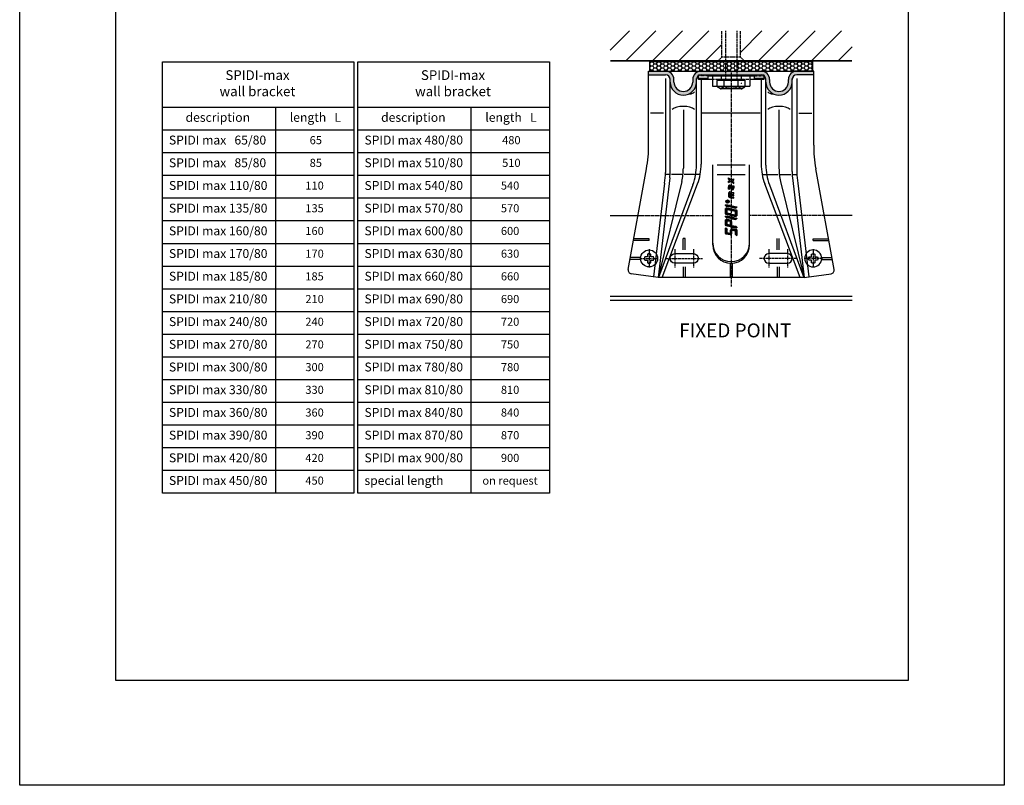
# Model space of a CAD drawing. Units: millimetres. Extents: x 1893 to 13705, y -42 to 3976.
# Drawn here: x 4899 to 5109, y 2665 to 2828 of the extents above; entities that cross this region are included whole.
import ezdxf

# ---------------------------------------------------------------- set-up
doc = ezdxf.new("R2010")
doc.units = ezdxf.units.MM
for name, pattern in [('AUSGEZOGEN', [0]), ('HVO', [0.5, 0.3, -0.1, 0, -0.1]), ('HVOF', [0.25, 0.15, -0.05, 0, -0.05]), ('VVU', [0.4, 0.3, -0.1]), ('VVUF', [0.2, 0.1, -0.1])]:
    doc.linetypes.add(name, pattern=pattern)
doc.layers.get('0').update_dxf_attribs({"lineweight": 0})
for name, color, linetype in [('ACHSEHVF', 253, 'HVOF'), ('ACHSEHVO', 253, 'HVO'), ('DUEBEL', 10, 'Continuous'), ('PROFIL-V', 4, 'AUSGEZOGEN'), ('Rahmen', 254, 'AUSGEZOGEN'), ('SCHRAFF2', 253, 'AUSGEZOGEN'), ('SCHRAUBE', 1, 'AUSGEZOGEN'), ('SCHRAUBE1', 252, 'AUSGEZOGEN'), ('SPIDI-MA', 6, 'Continuous'), ('STO-PUTZ', 5, 'AUSGEZOGEN'), ('Text-sl', 7, 'AUSGEZOGEN'), ('THERMOSTOP', 252, 'VVU'), ('UNTERLAGE-MAX', 4, 'Continuous')]:
    doc.layers.add(name, color=color, linetype=linetype)
doc.layers.add('POLY3', color=15, linetype='AUSGEZOGEN', plot=False)
doc.layers.add('WAND', color=3, linetype='Continuous', lineweight=0)
doc.styles.add('Arial', font='arial.ttf', dxfattribs={"height": 2.5})

# ---------------------------------------------------------------- blocks, each defined once
blk = doc.blocks.new('SRS-O')
at = {"linetype": 'Continuous'}
blk.add_lwpolyline([(-2.35, -0.91), (-0.91, -0.91), (-0.91, -2.35, 0.186804), (0.91, -2.35), (0.91, -0.91), (2.35, -0.91, 0.186804), (2.35, 0.91), (0.91, 0.91), (0.91, 2.35, 0.186804), (-0.91, 2.35), (-0.91, 0.91), (-2.35, 0.91, 0.186804)], format="xyb", close=True, dxfattribs=at)
blk.add_circle((0, 0), 4.55, dxfattribs=at)
blk = doc.blocks.new('UN-MAX_V')
at = {"layer": 'UNTERLAGE-MAX', "color": 1, "linetype": 'VVUF'}
for p, q in [((-12.5, -0.5), (-17.5, -0.5)), ((10, -2.5), (-10, -2.5)), ((12.5, -0.5), (17.5, -0.5))]:
    blk.add_line(p, q, dxfattribs=at)
at = {"layer": 'UNTERLAGE-MAX', "color": 1}
for p, q in [((-17.5, -2), (-17.5, -2.5)), ((-12.5, -2), (-12.5, -2.5)), ((-5.25, -0.5), (-5.25, -2.5)), ((5.25, -0.5), (5.25, -2.5)), ((12.5, -2), (12.5, -2.5)), ((17.5, -2), (17.5, -2.5))]:
    blk.add_line(p, q, dxfattribs=at)
at = {"layer": 'UNTERLAGE-MAX', "color": 4}
for p, q in [((-10, -2.5), (-17.5, -2.5)), ((-12.5, -0.5), (12.5, -0.5)), ((-10, -0.5), (-10, -6)), ((10, -0.5), (10, -6)), ((17.5, -2.5), (10, -2.5)), ((-10, -6), (10, -6))]:
    blk.add_line(p, q, dxfattribs=at)
for points in [[(-12.5, -2), (-17.5, -2), (-17.5, 0), (-12.5, 0)], [(12.5, 0), (17.5, 0), (17.5, -2), (12.5, -2)]]:
    blk.add_lwpolyline(points, close=True, dxfattribs=at)
blk = doc.blocks.new('THERMOSTOP-V')
at = {"layer": 'THERMOSTOP'}
h = blk.add_hatch(dxfattribs=at)
h.set_pattern_fill('HONEY', color=256, scale=10, angle=90, style=0)
h.set_pattern_definition([(270, (6138.591, -10557.9082), (-1.08253175, -1.875), [1.25, -2.5]), (150, (6138.591, -10557.9082), (-1.08253176, 1.875), [1.25, -2.5]), (210, (6138.591, -10557.9082), (-2.16506351, -4e-09), [-2.5, 1.25])])
h.paths.add_polyline_path([(5, 87), (0, 87), (0, 0), (5, 0)])
at = {"layer": 'THERMOSTOP', "linetype": 'Continuous'}
blk.add_lwpolyline([(5, 87), (0, 87), (0, 0), (5, 0)], close=True, dxfattribs=at)

msp = doc.modelspace()

# ---------------------------------------------------------------- hatches: boundary and pattern name
at = {"layer": 'SCHRAFF2'}
h = msp.add_hatch(dxfattribs=at)
h.set_pattern_fill('ANSI31', color=256, scale=32, style=0)
h.set_pattern_definition([(45, (9282.034, 170.946), (-2.828427, 2.828427), [])])
h.paths.add_polyline_path([(5076.922, 2818.954), (5076.922, 2825.342), (5053.119, 2825.342), (5053.119, 2819.754), (5053.919, 2818.954)])
h.paths.add_polyline_path([(5048.319, 2818.954), (5049.119, 2819.754), (5049.119, 2825.342), (5025.329, 2825.342), (5025.329, 2818.954)])
at = {"layer": 'SPIDI-MA'}
h = msp.add_hatch(color=252, dxfattribs=at)
h.paths.add_polyline_path([(5037.125, 2816.754), (5033.525, 2816.754), (5033.525, 2815.954), (5037.125, 2815.954, -0.4142136), (5038.125, 2814.954), (5038.125, 2814.434, 1), (5043.725, 2814.434), (5043.725, 2814.954, -0.4142136), (5044.725, 2815.954), (5051.125, 2815.954), (5051.125, 2816.754), (5044.725, 2816.754, 0.4142136), (5042.925, 2814.954), (5042.925, 2814.434, -1), (5038.925, 2814.434), (5038.925, 2814.954, 0.4142136)])
h.paths.add_polyline_path([(5057.525, 2816.754), (5051.125, 2816.754), (5051.125, 2815.954), (5057.525, 2815.954, -0.4142136), (5058.525, 2814.954), (5058.525, 2814.433, 0.9999361), (5064.125, 2814.434), (5064.125, 2814.953, -0.4145281), (5065.125, 2815.954), (5068.725, 2815.954), (5068.725, 2816.754), (5065.125, 2816.754, 0.4142136), (5063.325, 2814.954), (5063.325, 2814.434, -1), (5059.325, 2814.434), (5059.325, 2814.954, 0.4142136)])

# ---------------------------------------------------------------- linework, layer by layer
at = {"layer": 'ACHSEHVF', "color": 252, "linetype": 'HVO'}
msp.add_line((5051.125, 2816.754), (5051.125, 2770.754), dxfattribs=at)
at = {"layer": 'ACHSEHVF'}
for p, q in [((5033.625, 2778.834), (5033.625, 2774.834)), ((5039.105, 2778.834), (5039.105, 2774.834)), ((5043.105, 2778.834), (5043.105, 2774.834)), ((5059.145, 2778.834), (5059.145, 2774.834)), ((5063.145, 2778.834), (5063.145, 2774.834)), ((5068.625, 2778.834), (5068.625, 2774.834))]:
    msp.add_line(p, q, dxfattribs=at)
at = {"layer": 'ACHSEHVO', "linetype": 'HVOF'}
for p, q in [((5031.625, 2776.834), (5035.625, 2776.834)), ((5037.105, 2776.834), (5045.105, 2776.834)), ((5065.145, 2776.834), (5057.145, 2776.834)), ((5070.625, 2776.834), (5066.625, 2776.834))]:
    msp.add_line(p, q, dxfattribs=at)
at = {"layer": 'DUEBEL', "color": 14, "linetype": 'VVU'}
for p, q in [((5049.119, 2819.754), (5049.119, 2825.342)), ((5053.119, 2819.754), (5053.119, 2825.342)), ((5048.119, 2818.754), (5049.119, 2819.754)), ((5054.119, 2818.754), (5048.119, 2818.754)), ((5053.119, 2819.754), (5049.119, 2819.754)), ((5054.119, 2818.754), (5053.119, 2819.754))]:
    msp.add_line(p, q, dxfattribs=at)
at = {"layer": 'POLY3'}
msp.add_lwpolyline([(4899.382, 2961.512), (5109.382, 2961.512), (5109.382, 2664.512), (4899.382, 2664.512)], close=True, dxfattribs=at)
at = {"layer": 'PROFIL-V', "linetype": 'AUSGEZOGEN'}
for p, q in [((5025.329, 2785.954), (5031.565, 2785.954)), ((5076.922, 2785.954), (5070.685, 2785.954))]:
    msp.add_line(p, q, dxfattribs=at)
at = {"layer": 'PROFIL-V', "color": 252, "linetype": 'VVU'}
for p, q in [((5031.565, 2785.954), (5047.185, 2785.954)), ((5070.685, 2785.954), (5055.065, 2785.954))]:
    msp.add_line(p, q, dxfattribs=at)
at = {"layer": 'PROFIL-V'}
for p, q in [((5025.329, 2768.754), (5076.922, 2768.754)), ((5025.329, 2767.954), (5076.922, 2767.954))]:
    msp.add_line(p, q, dxfattribs=at)
at = {"layer": 'Rahmen'}
msp.add_lwpolyline([(4919.794, 2686.899), (5088.97, 2686.899), (5088.97, 2916.012), (4919.794, 2916.012)], close=True, dxfattribs=at)
at = {"layer": 'SCHRAUBE'}
for centre, end in [((5053.283, 2814.354), 301.38798), ((5053.301, 2814.354), 284.03624)]:
    msp.add_arc(centre, 0.2, 270, end, dxfattribs=at)
at = {"layer": 'SCHRAUBE1', "linetype": 'VVU'}
for p, q in [((5049.919, 2825.342), (5049.919, 2814.954)), ((5052.319, 2825.342), (5052.319, 2814.954))]:
    msp.add_line(p, q, dxfattribs=at)
at = {"layer": 'SCHRAUBE1'}
for p, q in [((5048.119, 2813.474), (5048.119, 2814.754)), ((5054.119, 2814.754), (5048.119, 2814.754)), ((5053.919, 2814.954), (5048.319, 2814.954)), ((5049.619, 2813.474), (5049.619, 2814.754)), ((5052.619, 2813.474), (5052.619, 2814.754)), ((5054.119, 2813.474), (5054.119, 2814.754)), ((5048.872, 2812.982), (5048.337, 2813.3)), ((5053.277, 2812.954), (5048.974, 2812.954)), ((5053.381, 2812.983), (5053.91, 2813.306))]:
    msp.add_line(p, q, dxfattribs=at)
for centre, radius, start, end in [((5048.319, 2814.754), 0.2, 90, 180), ((5053.919, 2814.754), 0.2, 0, 90), ((5048.869, 2814.193), 1.039, 223.78735, 316.21265), ((5048.974, 2813.154), 0.2, 239.22857, 270), ((5051.119, 2816.814), 3.661, 245.81507, 294.18493), ((5053.369, 2814.193), 1.039, 223.78735, 316.21265), ((5053.277, 2813.154), 0.2, 270, 301.38798), ((5053.294, 2813.154), 0.2, 270, 284.03624)]:
    msp.add_arc(centre, radius, start, end, dxfattribs=at)
at = {"layer": 'SPIDI-MA', "linetype": 'Continuous'}
for p, q in [((5033.525, 2816.754), (5037.125, 2816.754)), ((5033.525, 2801.007), (5033.525, 2816.754)), ((5044.725, 2816.754), (5057.525, 2816.754)), ((5068.725, 2816.754), (5065.125, 2816.754)), ((5068.725, 2801.007), (5068.725, 2816.754)), ((5033.525, 2815.954), (5037.125, 2815.954)), ((5038.125, 2795.392), (5038.125, 2815.154)), ((5038.925, 2814.434), (5038.925, 2814.954)), ((5042.925, 2814.954), (5042.925, 2814.434)), ((5043.725, 2796.727), (5043.725, 2815.154)), ((5044.725, 2815.954), (5057.525, 2815.954)), ((5058.525, 2796.727), (5058.525, 2815.154)), ((5059.325, 2814.954), (5059.325, 2814.434)), ((5063.325, 2814.434), (5063.325, 2814.954)), ((5064.125, 2795.392), (5064.125, 2815.154)), ((5068.725, 2815.954), (5065.125, 2815.954)), ((5029.139, 2774.498), (5033.068, 2795.965)), ((5047.185, 2779.754), (5047.185, 2796.754)), ((5055.065, 2779.754), (5055.065, 2796.754)), ((5073.112, 2774.498), (5069.183, 2795.965)), ((5038.044, 2794.001), (5035.564, 2772.754)), ((5064.206, 2794.001), (5066.687, 2772.754)), ((5042.973, 2792.544), (5035.611, 2772.754)), ((5059.278, 2792.544), (5066.639, 2772.754)), ((5035.588, 2772.754), (5029.815, 2773.561)), ((5066.663, 2772.754), (5035.588, 2772.754)), ((5066.663, 2772.754), (5072.436, 2773.561))]:
    msp.add_line(p, q, dxfattribs=at)
at = {"layer": 'SPIDI-MA', "color": 252, "linetype": 'Continuous'}
for p, q in [((5037.125, 2815.154), (5037.125, 2795.15)), ((5044.725, 2815.154), (5044.725, 2796.95)), ((5057.525, 2815.154), (5057.525, 2796.95)), ((5065.125, 2815.154), (5065.125, 2795.15)), ((5036.725, 2807.834), (5033.925, 2807.834)), ((5040.925, 2808.543), (5040.925, 2796.072)), ((5057.325, 2807.834), (5044.925, 2807.834)), ((5061.325, 2808.543), (5061.325, 2796.072)), ((5065.525, 2807.834), (5068.325, 2807.834)), ((5048.125, 2796.754), (5054.125, 2796.754)), ((5040.583, 2793.227), (5035.588, 2772.754)), ((5038.014, 2794.754), (5037.214, 2794.754)), ((5040.581, 2794.754), (5038.381, 2794.754)), ((5043.307, 2794.754), (5041.107, 2794.754)), ((5044.442, 2794.754), (5043.642, 2794.754)), ((5048.125, 2794.754), (5054.125, 2794.754)), ((5050.525, 2794.014), (5051.141, 2793.557)), ((5050.525, 2793.715), (5050.525, 2794.014)), ((5050.525, 2793.715), (5050.884, 2793.449)), ((5050.525, 2793.299), (5050.884, 2793.449)), ((5050.525, 2793.039), (5050.525, 2793.299)), ((5050.525, 2793.039), (5051.108, 2793.283)), ((5051.108, 2793.283), (5051.725, 2792.825)), ((5051.141, 2793.557), (5051.725, 2793.803)), ((5051.365, 2793.391), (5051.725, 2793.542)), ((5051.365, 2793.391), (5051.725, 2793.124)), ((5051.725, 2793.542), (5051.725, 2793.803)), ((5051.725, 2792.825), (5051.725, 2793.124)), ((5057.809, 2794.754), (5058.609, 2794.754)), ((5058.943, 2794.754), (5061.143, 2794.754)), ((5061.667, 2793.227), (5066.663, 2772.754)), ((5061.67, 2794.754), (5063.87, 2794.754)), ((5064.237, 2794.754), (5065.037, 2794.754)), ((5036.904, 2792.854), (5034.573, 2772.896)), ((5036.393, 2772.754), (5043.948, 2792.7)), ((5050.525, 2791.577), (5050.525, 2792.122)), ((5050.765, 2791.534), (5050.525, 2791.577)), ((5050.765, 2791.534), (5050.765, 2792.122)), ((5051.005, 2792.223), (5050.906, 2792.241)), ((5050.906, 2792.241), (5051.005, 2792.223)), ((5050.948, 2792.477), (5051.725, 2792.34)), ((5050.948, 2791.015), (5051.725, 2790.878)), ((5051.005, 2791.794), (5051.005, 2792.223)), ((5051.245, 2791.794), (5051.245, 2792.181)), ((5051.245, 2792.181), (5051.485, 2792.138)), ((5051.485, 2792.138), (5051.485, 2791.794)), ((5051.725, 2792.34), (5051.725, 2791.794)), ((5065.858, 2772.754), (5058.303, 2792.7)), ((5065.347, 2792.854), (5067.677, 2772.896)), ((5050.189, 2788.993), (5050.189, 2788.816)), ((5050.189, 2788.816), (5050.549, 2788.816)), ((5050.273, 2788.993), (5050.273, 2788.9)), ((5050.273, 2788.9), (5050.327, 2788.9)), ((5050.327, 2788.993), (5050.327, 2788.9)), ((5050.549, 2789.104), (5050.403, 2789.036)), ((5050.549, 2789.011), (5050.411, 2788.947)), ((5050.411, 2788.947), (5050.411, 2788.9)), ((5050.411, 2788.9), (5050.549, 2788.9)), ((5050.549, 2789.011), (5050.549, 2789.104)), ((5050.549, 2788.816), (5050.549, 2788.9)), ((5050.823, 2789.818), (5051.725, 2789.659)), ((5050.865, 2790.542), (5051.725, 2790.39)), ((5050.865, 2790.055), (5051.725, 2789.903)), ((5050.906, 2790.778), (5051.725, 2790.634)), ((5050.906, 2790.291), (5051.725, 2790.147)), ((5051.725, 2790.634), (5051.725, 2790.878)), ((5051.725, 2790.147), (5051.725, 2790.39)), ((5051.725, 2789.659), (5051.725, 2789.903)), ((5050.943, 2788.091), (5049.925, 2788.271)), ((5049.925, 2788.14), (5049.925, 2788.271)), ((5049.925, 2788.14), (5050.133, 2787.893)), ((5049.925, 2786.322), (5049.925, 2787.467)), ((5050.054, 2787.444), (5049.925, 2787.467)), ((5050.009, 2788.17), (5050.177, 2787.97)), ((5050.898, 2788.014), (5050.009, 2788.17)), ((5050.009, 2786.392), (5050.009, 2787.367)), ((5050.009, 2787.367), (5050.177, 2787.167)), ((5050.943, 2787.433), (5050.039, 2787.592)), ((5050.039, 2787.462), (5050.039, 2787.592)), ((5050.039, 2787.462), (5050.261, 2787.197)), ((5050.123, 2787.492), (5050.291, 2787.292)), ((5050.898, 2787.356), (5050.123, 2787.492)), ((5050.993, 2787.741), (5050.133, 2787.893)), ((5050.969, 2787.831), (5050.177, 2787.97)), ((5050.177, 2786.533), (5050.177, 2787.167)), ((5050.993, 2787.083), (5050.247, 2787.215)), ((5050.261, 2786.494), (5050.261, 2787.197)), ((5050.969, 2787.173), (5050.291, 2787.292)), ((5050.898, 2788.014), (5051.017, 2787.871)), ((5050.898, 2787.356), (5051.017, 2787.213)), ((5050.943, 2788.091), (5051.136, 2787.861)), ((5050.943, 2787.433), (5051.136, 2787.203)), ((5051.017, 2787.871), (5050.969, 2787.831)), ((5051.017, 2787.213), (5050.969, 2787.173)), ((5051.136, 2787.861), (5050.993, 2787.741)), ((5051.136, 2787.203), (5050.993, 2787.083)), ((5051.329, 2788.023), (5051.136, 2787.861)), ((5051.136, 2787.861), (5051.279, 2787.691)), ((5051.329, 2787.365), (5051.136, 2787.203)), ((5051.136, 2787.203), (5051.279, 2787.033)), ((5051.353, 2787.934), (5051.254, 2787.851)), ((5051.254, 2787.851), (5051.323, 2787.768)), ((5051.353, 2787.276), (5051.254, 2787.193)), ((5051.254, 2787.193), (5051.323, 2787.11)), ((5051.279, 2787.691), (5052.097, 2787.546)), ((5051.279, 2787.033), (5052.025, 2786.901)), ((5051.323, 2787.768), (5052.073, 2787.636)), ((5051.323, 2787.11), (5052.001, 2786.991)), ((5051.329, 2788.023), (5052.325, 2787.847)), ((5051.329, 2787.365), (5052.253, 2787.202)), ((5051.353, 2787.934), (5052.241, 2787.777)), ((5051.353, 2787.276), (5052.169, 2787.132)), ((5052.253, 2787.093), (5051.989, 2786.872)), ((5051.989, 2786.872), (5051.989, 2786.168)), ((5052.169, 2787.132), (5052.001, 2786.991)), ((5052.241, 2787.777), (5052.073, 2787.636)), ((5052.241, 2786.973), (5052.073, 2786.832)), ((5052.073, 2786.832), (5052.073, 2786.199)), ((5052.325, 2787.738), (5052.097, 2787.546)), ((5052.217, 2787.063), (5052.325, 2787.044)), ((5052.241, 2786.973), (5052.241, 2785.998)), ((5052.253, 2787.202), (5052.253, 2787.093)), ((5052.325, 2787.847), (5052.325, 2787.738)), ((5052.325, 2787.044), (5052.325, 2785.898)), ((5050.033, 2786.303), (5049.925, 2786.322)), ((5050.943, 2785.68), (5049.925, 2785.859)), ((5049.925, 2785.728), (5049.925, 2785.859)), ((5049.925, 2785.728), (5050.133, 2785.481)), ((5049.925, 2783.91), (5049.925, 2785.056)), ((5050.054, 2785.033), (5049.925, 2785.056)), ((5049.998, 2786.273), (5050.261, 2786.494)), ((5049.998, 2786.163), (5049.998, 2786.273)), ((5050.922, 2786), (5049.998, 2786.163)), ((5050.009, 2786.392), (5050.177, 2786.533)), ((5050.009, 2785.759), (5050.177, 2785.559)), ((5050.898, 2785.602), (5050.009, 2785.759)), ((5050.009, 2783.981), (5050.009, 2784.955)), ((5050.009, 2784.955), (5050.177, 2784.755)), ((5050.943, 2785.022), (5050.039, 2785.181)), ((5050.039, 2785.05), (5050.039, 2785.181)), ((5050.039, 2785.05), (5050.261, 2784.786)), ((5050.082, 2786.234), (5050.25, 2786.375)), ((5050.898, 2786.09), (5050.082, 2786.234)), ((5050.123, 2785.081), (5050.291, 2784.881)), ((5050.898, 2784.944), (5050.123, 2785.081)), ((5050.993, 2785.33), (5050.133, 2785.481)), ((5050.969, 2785.419), (5050.177, 2785.559)), ((5050.177, 2784.122), (5050.177, 2784.755)), ((5050.972, 2786.333), (5050.226, 2786.464)), ((5050.993, 2784.672), (5050.247, 2784.803)), ((5050.927, 2786.255), (5050.25, 2786.375)), ((5050.261, 2784.082), (5050.261, 2784.786)), ((5050.969, 2784.761), (5050.291, 2784.881)), ((5050.898, 2786.09), (5050.997, 2786.173)), ((5050.898, 2785.602), (5051.017, 2785.46)), ((5050.898, 2784.944), (5051.017, 2784.802)), ((5050.922, 2786), (5051.115, 2786.162)), ((5050.997, 2786.173), (5050.927, 2786.255)), ((5050.943, 2785.68), (5051.136, 2785.45)), ((5050.943, 2785.022), (5051.136, 2784.792)), ((5051.136, 2784.792), (5050.957, 2784.642)), ((5050.957, 2783.939), (5050.957, 2784.642)), ((5051.017, 2785.46), (5050.969, 2785.419)), ((5051.017, 2784.802), (5050.969, 2784.761)), ((5051.115, 2786.162), (5050.972, 2786.333)), ((5051.136, 2785.45), (5050.993, 2785.33)), ((5051.125, 2784.673), (5051.041, 2784.603)), ((5051.041, 2783.969), (5051.041, 2784.603)), ((5051.115, 2786.162), (5051.258, 2786.282)), ((5051.308, 2785.932), (5051.115, 2786.162)), ((5051.125, 2784.673), (5051.209, 2784.573)), ((5051.329, 2785.612), (5051.136, 2785.45)), ((5051.136, 2785.45), (5051.279, 2785.279)), ((5051.136, 2784.792), (5051.293, 2784.604)), ((5051.233, 2786.152), (5051.282, 2786.193)), ((5051.353, 2786.01), (5051.233, 2786.152)), ((5051.353, 2785.522), (5051.254, 2785.439)), ((5051.254, 2785.439), (5051.323, 2785.357)), ((5051.258, 2786.282), (5052.004, 2786.151)), ((5051.279, 2785.279), (5052.097, 2785.135)), ((5051.282, 2786.193), (5051.959, 2786.073)), ((5051.293, 2783.9), (5051.293, 2784.604)), ((5051.308, 2785.932), (5052.211, 2785.773)), ((5051.323, 2785.357), (5052.073, 2785.225)), ((5051.329, 2785.612), (5052.325, 2785.436)), ((5051.353, 2786.01), (5052.127, 2785.873)), ((5051.353, 2785.522), (5052.241, 2785.365)), ((5052.127, 2785.873), (5051.959, 2786.073)), ((5052.211, 2785.904), (5051.989, 2786.168)), ((5052.241, 2785.998), (5052.073, 2786.199)), ((5052.241, 2785.365), (5052.073, 2785.225)), ((5052.325, 2785.326), (5052.097, 2785.135)), ((5052.197, 2785.921), (5052.325, 2785.898)), ((5052.211, 2785.904), (5052.211, 2785.773)), ((5052.325, 2785.436), (5052.325, 2785.326)), ((5050.033, 2783.891), (5049.925, 2783.91)), ((5049.925, 2782.157), (5049.925, 2783.302)), ((5050.054, 2783.279), (5049.925, 2783.302)), ((5049.998, 2783.861), (5050.261, 2784.082)), ((5049.998, 2783.752), (5049.998, 2783.861)), ((5050.922, 2783.589), (5049.998, 2783.752)), ((5050.009, 2783.981), (5050.177, 2784.122)), ((5050.009, 2782.227), (5050.009, 2783.202)), ((5050.009, 2783.202), (5050.177, 2783.002)), ((5050.054, 2783.279), (5050.261, 2783.032)), ((5050.082, 2783.822), (5050.25, 2783.963)), ((5050.898, 2783.678), (5050.082, 2783.822)), ((5050.177, 2782.368), (5050.177, 2783.002)), ((5050.972, 2783.921), (5050.226, 2784.053)), ((5050.927, 2783.844), (5050.25, 2783.963)), ((5050.261, 2782.329), (5050.261, 2783.032)), ((5050.898, 2783.678), (5050.997, 2783.761)), ((5050.922, 2783.589), (5051.115, 2783.751)), ((5050.997, 2783.761), (5050.927, 2783.844)), ((5051.115, 2783.751), (5050.957, 2783.939)), ((5051.136, 2783.038), (5050.957, 2782.889)), ((5050.957, 2782.185), (5050.957, 2782.889)), ((5051.125, 2783.869), (5051.041, 2783.969)), ((5051.125, 2782.92), (5051.041, 2782.849)), ((5051.041, 2782.216), (5051.041, 2782.849)), ((5051.115, 2783.751), (5051.293, 2783.9)), ((5051.308, 2783.521), (5051.115, 2783.751)), ((5051.125, 2783.869), (5051.209, 2783.94)), ((5051.125, 2782.92), (5051.209, 2782.82)), ((5051.329, 2783.2), (5051.136, 2783.038)), ((5051.136, 2783.038), (5051.293, 2782.85)), ((5051.209, 2783.94), (5051.209, 2784.573)), ((5051.209, 2782.186), (5051.209, 2782.82)), ((5051.233, 2783.74), (5051.282, 2783.781)), ((5051.353, 2783.598), (5051.233, 2783.74)), ((5051.353, 2783.111), (5051.254, 2783.028)), ((5051.254, 2783.028), (5051.323, 2782.945)), ((5051.258, 2783.871), (5052.118, 2783.719)), ((5051.279, 2782.868), (5052.025, 2782.736)), ((5051.282, 2783.781), (5052.073, 2783.642)), ((5051.293, 2782.147), (5051.293, 2782.85)), ((5051.308, 2783.521), (5052.325, 2783.341)), ((5051.323, 2782.945), (5052.001, 2782.826)), ((5051.329, 2783.2), (5052.253, 2783.037)), ((5051.353, 2783.598), (5052.241, 2783.441)), ((5051.353, 2783.111), (5052.169, 2782.967)), ((5052.253, 2782.928), (5051.989, 2782.707)), ((5051.989, 2782.707), (5051.989, 2782.003)), ((5052.169, 2782.967), (5052.001, 2782.826)), ((5052.241, 2783.441), (5052.073, 2783.642)), ((5052.241, 2782.808), (5052.073, 2782.668)), ((5052.073, 2782.668), (5052.073, 2782.034)), ((5052.325, 2783.472), (5052.118, 2783.719)), ((5052.217, 2782.898), (5052.325, 2782.879)), ((5052.241, 2782.808), (5052.241, 2781.834)), ((5052.253, 2783.037), (5052.253, 2782.928)), ((5052.325, 2783.472), (5052.325, 2783.341)), ((5052.325, 2782.879), (5052.325, 2781.734)), ((5033.605, 2780.634), (5030.262, 2780.634)), ((5033.605, 2781.034), (5030.335, 2781.034)), ((5033.605, 2780.634), (5033.605, 2781.034)), ((5040.915, 2778.645), (5040.915, 2781.054)), ((5041.315, 2781.054), (5040.915, 2781.054)), ((5041.315, 2778.64), (5041.315, 2781.054)), ((5050.033, 2782.138), (5049.925, 2782.157)), ((5049.998, 2782.108), (5050.261, 2782.329)), ((5049.998, 2781.998), (5049.998, 2782.108)), ((5050.922, 2781.835), (5049.998, 2781.998)), ((5050.009, 2782.227), (5050.177, 2782.368)), ((5050.082, 2782.069), (5050.25, 2782.21)), ((5050.898, 2781.925), (5050.082, 2782.069)), ((5050.972, 2782.168), (5050.226, 2782.299)), ((5050.927, 2782.09), (5050.25, 2782.21)), ((5050.898, 2781.925), (5050.997, 2782.008)), ((5050.922, 2781.835), (5051.115, 2781.997)), ((5050.997, 2782.008), (5050.927, 2782.09)), ((5051.115, 2781.997), (5050.957, 2782.185)), ((5051.125, 2782.116), (5051.041, 2782.216)), ((5051.115, 2781.997), (5051.293, 2782.147)), ((5051.125, 2782.116), (5051.209, 2782.186)), ((5052.197, 2781.756), (5051.989, 2782.003)), ((5052.241, 2781.834), (5052.073, 2782.034)), ((5052.197, 2781.756), (5052.325, 2781.734)), ((5060.935, 2778.64), (5060.935, 2781.054)), ((5061.335, 2778.645), (5061.335, 2781.054)), ((5068.645, 2781.034), (5071.916, 2781.034)), ((5068.645, 2780.634), (5068.645, 2781.034)), ((5068.645, 2780.634), (5071.989, 2780.634)), ((5031.816, 2776.634), (5029.529, 2776.634)), ((5031.816, 2777.034), (5029.603, 2777.034)), ((5070.434, 2777.034), (5072.648, 2777.034)), ((5070.434, 2776.634), (5072.721, 2776.634)), ((5040.915, 2775.023), (5040.915, 2772.754)), ((5041.315, 2775.027), (5041.315, 2772.754)), ((5050.925, 2775.819), (5050.925, 2772.754)), ((5051.325, 2775.819), (5051.325, 2772.754)), ((5060.935, 2775.027), (5060.935, 2772.754)), ((5061.335, 2775.023), (5061.335, 2772.754))]:
    msp.add_line(p, q, dxfattribs=at)
for points in [[(5042.603, 2775.814), (5039.105, 2775.814, -1), (5039.105, 2777.854), (5042.603, 2777.854), (5043.105, 2777.854, -1), (5043.105, 2775.814)], [(5059.648, 2775.814), (5063.145, 2775.814, 1), (5063.145, 2777.854), (5059.648, 2777.854), (5059.145, 2777.854, 1), (5059.145, 2775.814)]]:
    msp.add_lwpolyline(points, format="xyb", close=True, dxfattribs=at)
msp.add_circle((5050.369, 2788.96), 0.36, dxfattribs=at)
at = {"layer": 'SPIDI-MA', "linetype": 'Continuous'}
for centre, radius, start, end in [((5037.125, 2814.954), 1.8, 0, 90), ((5044.725, 2814.954), 1.8, 90, 180), ((5057.525, 2814.954), 1.8, 0, 90), ((5065.125, 2814.954), 1.8, 90, 180), ((5037.125, 2814.954), 1, 0, 90), ((5040.925, 2814.434), 2.8, 180, 0), ((5040.925, 2814.434), 2, 180, 0), ((5044.725, 2814.954), 1, 90, 180), ((5057.525, 2814.954), 1, 0, 90), ((5061.325, 2814.434), 2.8, 180, 0), ((5061.325, 2814.434), 2, 180, 0), ((5065.125, 2814.954), 1, 90, 180), ((5005.525, 2801.007), 28, 349.62764, 360), ((5096.725, 2801.007), 28, 180.00001, 190.37237), ((5026.125, 2795.392), 12, 353.34033, 359.99999), ((5031.725, 2796.727), 12, 339.59682, 360), ((5070.525, 2796.727), 12, 180, 200.40318), ((5076.125, 2795.392), 12, 180.00001, 186.65967), ((5051.125, 2779.754), 3.94, 180, 0), ((5029.925, 2774.354), 0.8, 169.62765, 262.03527), ((5072.325, 2774.354), 0.8, 277.96473, 10.37235)]:
    msp.add_arc(centre, radius, start, end, dxfattribs=at)
at = {"layer": 'SPIDI-MA', "color": 252, "linetype": 'Continuous'}
for centre, radius, start, end in [((5025.125, 2795.15), 12, 348.97028, 0), ((5028.925, 2796.072), 12, 346.28713, 0), ((5032.725, 2796.95), 12, 339.25597, 0), ((5069.525, 2796.95), 12, 180, 200.74403), ((5073.325, 2796.072), 12, 180, 193.71287), ((5077.125, 2795.15), 12, 180, 191.02972), ((5050.885, 2792.122), 0.36, 80, 180), ((5050.885, 2790.66), 0.36, 80, 199.78402), ((5050.885, 2792.122), 0.12, 80, 180), ((5051.365, 2791.794), 0.36, 180, 0), ((5051.365, 2791.794), 0.12, 180, 0.0002), ((5050.3, 2788.993), 0.111, 22.60848, 180), ((5050.3, 2788.993), 0.027, 0, 180.00445), ((5050.885, 2790.416), 0.36, 160.21598, 199.78402), ((5050.885, 2790.173), 0.36, 160.21598, 260.0005), ((5050.885, 2790.66), 0.12, 80, 260.00098), ((5050.885, 2790.173), 0.12, 80, 260.00086), ((5051.125, 2780.094), 3.94, 180, 0)]:
    msp.add_arc(centre, radius, start, end, dxfattribs=at)
for centre, major_axis, start_param, end_param in [((5040.925, 2813.034), (-2.8, 0), 2.0943951, 2.6004931), ((5061.325, 2813.034), (2.8, 0), 3.6826922, 4.1887902), ((5040.925, 2807.834), (-2.8, 0), 3.6826922, 5.7420858), ((5061.325, 2807.834), (2.8, 0), 0.5410995, 2.6004931)]:
    msp.add_ellipse(centre, major_axis=major_axis, ratio=0.5, start_param=start_param, end_param=end_param, dxfattribs=at)
at = {"layer": 'Text-sl', "color": 6}
for p, q in [((4929.808, 2809.077), (4970.655, 2809.077)), ((4954, 2726.824), (4954, 2809.077)), ((4971.512, 2809.077), (5012.359, 2809.077)), ((4995.704, 2726.824), (4995.704, 2809.077)), ((4929.808, 2804.238), (4970.655, 2804.238)), ((4971.512, 2804.238), (5012.359, 2804.238))]:
    msp.add_line(p, q, dxfattribs=at)
at = {"layer": 'Text-sl'}
for p, q in [((4929.808, 2799.4), (4970.655, 2799.4)), ((4971.512, 2799.4), (5012.359, 2799.4)), ((4929.808, 2794.562), (4970.655, 2794.562)), ((4971.512, 2794.562), (5012.359, 2794.562)), ((4929.808, 2789.723), (4970.655, 2789.723)), ((4971.512, 2789.723), (5012.359, 2789.723)), ((4929.808, 2784.885), (4970.655, 2784.885)), ((4971.512, 2784.885), (5012.359, 2784.885)), ((4929.808, 2780.046), (4970.655, 2780.046)), ((4971.512, 2780.046), (5012.359, 2780.046)), ((4929.808, 2775.208), (4970.655, 2775.208)), ((4971.512, 2775.208), (5012.359, 2775.208)), ((4929.808, 2770.37), (4970.655, 2770.37)), ((4971.512, 2770.37), (5012.359, 2770.37)), ((4929.808, 2765.531), (4970.655, 2765.531)), ((4971.512, 2765.531), (5012.359, 2765.531)), ((4929.808, 2760.693), (4970.655, 2760.693)), ((4971.512, 2760.693), (5012.359, 2760.693)), ((4929.808, 2755.854), (4970.655, 2755.854)), ((4971.512, 2755.854), (5012.359, 2755.854)), ((4929.808, 2751.016), (4970.655, 2751.016)), ((4929.808, 2751.016), (4970.655, 2751.016)), ((4971.512, 2751.016), (5012.359, 2751.016)), ((4971.512, 2751.016), (5012.359, 2751.016)), ((4929.808, 2746.178), (4970.655, 2746.178)), ((4929.808, 2746.178), (4970.655, 2746.178)), ((4971.512, 2746.178), (5012.359, 2746.178)), ((4971.512, 2746.178), (5012.359, 2746.178)), ((4929.808, 2741.339), (4970.655, 2741.339)), ((4929.808, 2741.339), (4970.655, 2741.339)), ((4971.512, 2741.339), (5012.359, 2741.339)), ((4971.512, 2741.339), (5012.359, 2741.339)), ((4929.808, 2736.501), (4970.655, 2736.501)), ((4929.808, 2736.501), (4970.655, 2736.501)), ((4971.512, 2736.501), (5012.359, 2736.501)), ((4971.512, 2736.501), (5012.359, 2736.501)), ((4929.808, 2731.662), (4970.655, 2731.662)), ((4929.808, 2731.662), (4970.655, 2731.662)), ((4971.512, 2731.662), (5012.359, 2731.662)), ((4971.512, 2731.662), (5012.359, 2731.662))]:
    msp.add_line(p, q, dxfattribs=at)
at = {"layer": 'Text-sl', "color": 6}
for points in [[(4929.808, 2818.754), (4970.655, 2818.754), (4970.655, 2726.824), (4929.808, 2726.824)], [(4971.512, 2818.754), (5012.359, 2818.754), (5012.359, 2726.824), (4971.512, 2726.824)]]:
    msp.add_lwpolyline(points, close=True, dxfattribs=at)
at = {"layer": 'WAND', "const_width": 0.4}
msp.add_lwpolyline([(5025.329, 2818.954), (5076.922, 2818.954)], dxfattribs=at)

# ---------------------------------------------------------------- block references
at = {"layer": 'SCHRAUBE', "yscale": 0.4, "zscale": 0.4}
for p, xscale, rotation in [((5033.625, 2776.834), 0.4, 90), ((5068.625, 2776.834), -0.4, 270)]:
    msp.add_blockref('SRS-O', p, dxfattribs=dict(at, xscale=xscale, rotation=rotation))
at = {"layer": 'STO-PUTZ', "xscale": 0.4, "yscale": 0.4, "zscale": 0.4}
msp.add_blockref('UN-MAX_V', (5051.125, 2815.954), dxfattribs=at)
at = {"layer": 'THERMOSTOP', "xscale": 0.4, "yscale": 0.4, "zscale": 0.4, "rotation": 90}
msp.add_blockref('THERMOSTOP-V', (5068.525, 2816.754), dxfattribs=at)

# ---------------------------------------------------------------- texts
at = {"layer": 'Text-sl', "style": 'Arial'}
for s, insert, char_height, width, attachment_point in [('SPIDI-max\\Pwall bracket ', (4950.098, 2813.915), 2.0736, 48.384, 5), ('SPIDI-max\\Pwall bracket ', (4991.802, 2813.915), 2.0736, 48.384, 5), ('description', (4941.636, 2806.658), 1.9008, 23.70595, 5), ('length   L', (4962.454, 2806.658), 1.9008, 23.70595, 5), ('description', (4983.34, 2806.658), 1.9008, 23.70595, 5), ('length   L', (5004.158, 2806.658), 1.9008, 23.70595, 5), ('SPIDI max   65/80', (4931.213, 2801.819), 1.9008, 21.92639, 4), (' 65', (4962.274, 2801.819), 1.728, 13.824, 5), ('SPIDI max 480/80', (4972.917, 2801.819), 1.9008, 21.92639, 4), (' 480', (5003.978, 2801.819), 1.728, 13.824, 5), ('SPIDI max   85/80', (4931.213, 2796.981), 1.9008, 21.46121, 4), (' 85', (4962.274, 2796.981), 1.728, 13.824, 5), ('SPIDI max 510/80', (4972.917, 2796.981), 1.9008, 21.46121, 4), (' 510', (5003.978, 2796.981), 1.728, 13.824, 5), ('SPIDI max 110/80', (4931.213, 2792.142), 1.9008, 21.71709, 4), ('110', (4962.274, 2792.142), 1.728, 13.824, 5), ('SPIDI max 540/80', (4972.917, 2792.142), 1.9008, 21.71709, 4), ('540', (5003.978, 2792.142), 1.728, 13.824, 5), ('SPIDI max 135/80', (4931.213, 2787.304), 1.9008, 21.71709, 4), ('135', (4962.274, 2787.304), 1.728, 13.824, 5), ('SPIDI max 570/80', (4972.917, 2787.304), 1.9008, 21.71709, 4), ('570', (5003.978, 2787.304), 1.728, 13.824, 5), ('SPIDI max 160/80', (4931.213, 2782.466), 1.9008, 21.71709, 4), ('160', (4962.274, 2782.466), 1.728, 13.824, 5), ('SPIDI max 600/80', (4972.917, 2782.466), 1.9008, 21.71709, 4), ('600', (5003.978, 2782.466), 1.728, 13.824, 5), ('SPIDI max 170/80', (4931.213, 2777.627), 1.9008, 21.71709, 4), ('170', (4962.274, 2777.627), 1.728, 13.824, 5), ('SPIDI max 630/80', (4972.917, 2777.627), 1.9008, 21.71709, 4), ('630', (5003.978, 2777.627), 1.728, 13.824, 5), ('SPIDI max 185/80', (4931.213, 2772.789), 1.9008, 21.71709, 4), ('SPIDI max 660/80', (4972.917, 2772.789), 1.9008, 21.71709, 4), ('185', (4962.274, 2772.789), 1.728, 13.824, 5), ('660', (5003.978, 2772.789), 1.728, 13.824, 5), ('SPIDI max 210/80', (4931.213, 2767.95), 1.9008, 21.71709, 4), ('210', (4962.274, 2767.95), 1.728, 13.824, 5), ('SPIDI max 690/80', (4972.917, 2767.95), 1.9008, 21.71709, 4), ('690', (5003.978, 2767.95), 1.728, 13.824, 5), ('SPIDI max 240/80', (4931.213, 2763.112), 1.9008, 21.71709, 4), ('240', (4962.274, 2763.112), 1.728, 13.824, 5), ('SPIDI max 720/80', (4972.917, 2763.112), 1.9008, 21.71709, 4), ('720', (5003.978, 2763.112), 1.728, 13.824, 5), ('FIXED POINT', (5052.003, 2761.105), 2.96525, 48.82849, 5), ('SPIDI max 270/80', (4931.213, 2758.274), 1.9008, 21.71709, 4), ('SPIDI max 750/80', (4972.917, 2758.274), 1.9008, 21.71709, 4), ('270', (4962.274, 2758.274), 1.728, 13.824, 5), ('750', (5003.978, 2758.274), 1.728, 13.824, 5), ('SPIDI max 300/80', (4931.213, 2753.435), 1.9008, 21.71709, 4), ('300', (4962.274, 2753.435), 1.728, 13.824, 5), ('SPIDI max 780/80', (4972.917, 2753.435), 1.9008, 21.71709, 4), ('780', (5003.978, 2753.435), 1.728, 13.824, 5), ('SPIDI max 330/80', (4931.213, 2748.597), 1.9008, 21.71709, 4), ('330', (4962.274, 2748.597), 1.728, 13.824, 5), ('SPIDI max 810/80', (4972.917, 2748.597), 1.9008, 21.71709, 4), ('810', (5003.978, 2748.597), 1.728, 13.824, 5), ('SPIDI max 360/80', (4931.213, 2743.758), 1.9008, 21.71709, 4), ('360', (4962.274, 2743.758), 1.728, 13.824, 5), ('SPIDI max 840/80', (4972.917, 2743.758), 1.9008, 21.71709, 4), ('840', (5003.978, 2743.758), 1.728, 13.824, 5), ('SPIDI max 390/80', (4931.213, 2738.92), 1.9008, 21.71709, 4), ('390', (4962.274, 2738.92), 1.728, 13.824, 5), ('SPIDI max 870/80', (4972.917, 2738.92), 1.9008, 21.71709, 4), ('870', (5003.978, 2738.92), 1.728, 13.824, 5), ('SPIDI max 420/80', (4931.213, 2734.082), 1.9008, 21.71709, 4), ('420', (4962.274, 2734.082), 1.728, 13.824, 5), ('SPIDI max 900/80', (4972.917, 2734.082), 1.9008, 21.71709, 4), ('900', (5003.978, 2734.082), 1.728, 13.824, 5), ('SPIDI max 450/80', (4931.213, 2729.243), 1.9008, 21.71709, 4), ('450', (4962.274, 2729.243), 1.728, 13.824, 5), ('special length', (4972.917, 2729.243), 1.9008, 21.71709, 4), ('on request', (5003.978, 2729.243), 1.728, 18.36535, 5)]:
    msp.add_mtext(s, dxfattribs=dict(at, insert=insert, char_height=char_height, width=width, attachment_point=attachment_point))

doc.saveas('drawing.dxf')
